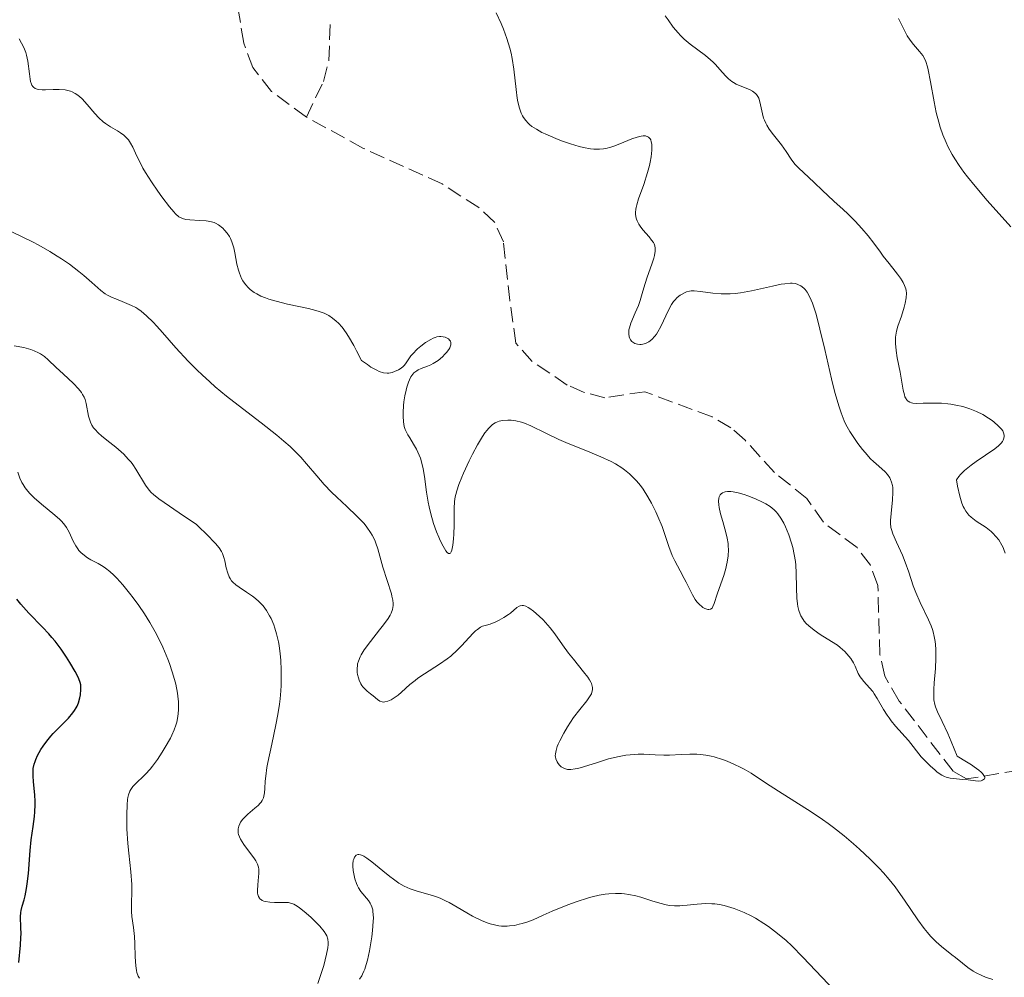
# Model space of a CAD drawing. Units: metres. Extents: x 629107 to 632594, y 4664845 to 4667222.
# Drawn here: x 630086 to 630199, y 4666600 to 4666710 of the extents above; entities that cross this region are included whole.
import ezdxf

# ---------------------------------------------------------------- set-up
doc = ezdxf.new("R2010")
doc.units = ezdxf.units.M
doc.header["$MEASUREMENT"] = 0
doc.linetypes.add('DGN Style 3', pattern=[2.435891, 1.739922, -0.695969])
for name, color, linetype, lineweight in [('Barranco lineal', 142, 'DGN Style 3', 13), ('Curva de nivel directora', 30, 'Continuous', 30), ('Curva de nivel intermedia', 30, 'Continuous', 0), ('Senda', 7, 'DGN Style 3', 0)]:
    doc.layers.add(name, color=color, linetype=linetype, lineweight=lineweight)

msp = doc.modelspace()

# ---------------------------------------------------------------- linework, layer by layer
at = {"layer": 'Barranco lineal', "color": 142, "linetype": 'DGN Style 3', "lineweight": 13}
msp.add_polyline3d([(630200.68, 4666623.94, 380.3), (630194.56, 4666622.92, 380.11), (630193.01, 4666623.81, 380.11), (630186.82, 4666631.87, 379.73), (630185.15, 4666634.73, 379.62), (630184.61, 4666637.18, 379.52), (630184.36, 4666645.15, 379.32), (630183.5, 4666647.47, 379.24), (630181.97, 4666649.52, 379.15), (630178.1, 4666652.4, 379.03), (630176.21, 4666655.13, 378.84), (630172.48, 4666658.13, 378.74), (630169.12, 4666661.83, 378.46), (630167.48, 4666663.27, 378.35), (630165.32, 4666664.52, 378.23), (630157.59, 4666667.4, 377.86), (630153, 4666666.71, 377.57), (630150.6, 4666667.33, 377.63), (630148.68, 4666668.17, 377.66), (630144.64, 4666670.86, 377.08), (630142.77, 4666672.98, 376.49), (630142.07, 4666677.88, 376.4), (630141.34, 4666684.62, 375.81), (630140.32, 4666686.87, 375.77), (630138.51, 4666688.56, 375.81), (630134.28, 4666691.28, 375.6), (630125.2, 4666695.38, 375.52), (630118.7, 4666698.96, 375.52), (630114.68, 4666701.9, 375.35), (630112.55, 4666704.63, 375.27), (630111.49, 4666707.43, 375.22), (630110.81, 4666711.72, 375.22)], dxfattribs=at)
at = {"layer": 'Curva de nivel directora', "color": 30, "linetype": 'Continuous', "lineweight": 30, "elevation": 400, "flags": 128}
for points in [[(630092.79, 4666633.21), (630092.78, 4666633.57), (630092.76, 4666633.74), (630092.71, 4666634), (630092.55, 4666634.43), (630092.44, 4666634.67), (630092.13, 4666635.26), (630091.51, 4666636.3), (630091.13, 4666636.89), (630090.5, 4666637.82), (630089.81, 4666638.73), (630089.46, 4666639.17), (630089.11, 4666639.58), (630088.38, 4666640.35), (630086.8, 4666641.98), (630085.9, 4666642.99), (630085.42, 4666643.57)], [(630085.65, 4666601.82), (630085.84, 4666603.83), (630085.9, 4666604.72), (630085.91, 4666605.13), (630085.9, 4666605.86), (630085.84, 4666607.08), (630085.87, 4666607.59), (630085.91, 4666607.82), (630086.03, 4666608.3), (630086.26, 4666609.04), (630086.38, 4666609.5), (630086.55, 4666610.35), (630086.62, 4666610.87), (630086.75, 4666612.06), (630086.97, 4666614.68), (630087.08, 4666615.91), (630087.28, 4666617.46), (630087.44, 4666618.62), (630087.5, 4666619.15), (630087.54, 4666619.93), (630087.54, 4666620.32), (630087.49, 4666621.11), (630087.33, 4666622.6), (630087.28, 4666623.26), (630087.29, 4666623.84), (630087.31, 4666624.11), (630087.41, 4666624.62), (630087.51, 4666624.94), (630087.59, 4666625.16), (630087.79, 4666625.6), (630088.19, 4666626.31), (630088.44, 4666626.68), (630088.86, 4666627.25), (630089.34, 4666627.84), (630089.61, 4666628.13), (630091.35, 4666629.9), (630091.85, 4666630.5), (630092.06, 4666630.79), (630092.24, 4666631.09), (630092.34, 4666631.28), (630092.51, 4666631.67), (630092.67, 4666632.23), (630092.74, 4666632.58), (630092.79, 4666633.21)]]:
    msp.add_lwpolyline(points, dxfattribs=at)
at = {"layer": 'Curva de nivel intermedia', "color": 30, "linetype": 'Continuous', "lineweight": 0, "flags": 128}
for points, elevation in [([(630140.49, 4666710.93), (630141.07, 4666709.7), (630141.35, 4666709.04), (630141.74, 4666707.99), (630142.07, 4666706.88), (630142.21, 4666706.3), (630142.33, 4666705.7), (630142.52, 4666704.47), (630142.79, 4666702.13), (630142.92, 4666701.14), (630143, 4666700.71), (630143.17, 4666699.99), (630143.38, 4666699.42), (630143.54, 4666699.11), (630143.65, 4666698.92), (630143.9, 4666698.57), (630144.19, 4666698.26), (630144.35, 4666698.1), (630144.62, 4666697.88), (630145.12, 4666697.55), (630145.76, 4666697.2), (630146.14, 4666697.02), (630147.35, 4666696.5), (630148.02, 4666696.24), (630149.06, 4666695.88), (630150.06, 4666695.58), (630150.52, 4666695.46), (630151.34, 4666695.31), (630151.71, 4666695.26), (630151.94, 4666695.25), (630152.39, 4666695.26), (630152.82, 4666695.3), (630153.1, 4666695.35), (630153.67, 4666695.51), (630154.01, 4666695.62), (630154.7, 4666695.89), (630156.08, 4666696.45), (630156.69, 4666696.66), (630157.17, 4666696.77), (630157.39, 4666696.8), (630157.67, 4666696.78), (630157.92, 4666696.7), (630158.02, 4666696.64), (630158.19, 4666696.45), (630158.26, 4666696.33), (630158.33, 4666696.11), (630158.38, 4666695.84), (630158.4, 4666695.63), (630158.4, 4666695.17), (630158.31, 4666694.37), (630158.21, 4666693.79), (630158.12, 4666693.39), (630157.9, 4666692.57), (630157.46, 4666691.22), (630156.86, 4666689.57), (630156.65, 4666688.87), (630156.58, 4666688.55), (630156.55, 4666688.36), (630156.52, 4666687.99), (630156.52, 4666687.83), (630156.55, 4666687.51)], 380), ([(630159.92, 4666710.58), (630160.25, 4666710.11), (630160.86, 4666709.29), (630161.41, 4666708.62), (630161.68, 4666708.32), (630162.1, 4666707.91), (630162.81, 4666707.32), (630164.56, 4666706.02), (630165.15, 4666705.52), (630165.43, 4666705.26), (630165.7, 4666704.98), (630166.2, 4666704.41), (630166.86, 4666703.68), (630167.21, 4666703.35), (630167.58, 4666703.05), (630167.77, 4666702.92), (630168.08, 4666702.75), (630168.74, 4666702.47), (630169.6, 4666702.12), (630169.97, 4666701.92), (630170.3, 4666701.68), (630170.43, 4666701.54), (630170.59, 4666701.3), (630170.68, 4666701.11), (630170.82, 4666700.71), (630171.11, 4666699.31), (630171.24, 4666698.83), (630171.32, 4666698.59), (630171.48, 4666698.24), (630171.61, 4666698.01), (630171.88, 4666697.56), (630172.36, 4666696.93), (630173, 4666696.14), (630173.3, 4666695.78), (630173.83, 4666695.01), (630174.41, 4666694.1), (630174.71, 4666693.69), (630174.88, 4666693.49), (630175.24, 4666693.12)], 385), ([(630186.73, 4666710.26), (630186.97, 4666709.83), (630187.37, 4666708.98), (630187.56, 4666708.58), (630187.72, 4666708.29), (630188.08, 4666707.77), (630188.46, 4666707.3), (630189.16, 4666706.5), (630189.53, 4666706.03), (630189.68, 4666705.77), (630189.88, 4666705.32), (630190.05, 4666704.74), (630190.14, 4666704.38), (630190.4, 4666703.01), (630190.82, 4666700.72), (630191.08, 4666699.47), (630191.37, 4666698.35), (630191.54, 4666697.79), (630191.83, 4666696.92), (630192.2, 4666696.03), (630192.42, 4666695.58), (630192.92, 4666694.64), (630193.21, 4666694.15), (630193.7, 4666693.4), (630194.26, 4666692.62), (630194.67, 4666692.09), (630195.54, 4666691.01), (630196.94, 4666689.38), (630199.63, 4666686.36)], 390), ([(630087.25, 4666702.46), (630087.15, 4666702.61), (630087.1, 4666702.74), (630087, 4666703.03), (630086.95, 4666703.3), (630086.86, 4666703.94), (630086.69, 4666705.39), (630086.55, 4666706.08), (630086.45, 4666706.39), (630086.22, 4666706.95), (630085.7, 4666707.94)], 380), ([(630129.28, 4666669.91), (630128.82, 4666669.71), (630128.56, 4666669.62), (630128.18, 4666669.53), (630127.96, 4666669.52), (630127.56, 4666669.57), (630127.07, 4666669.73), (630126.78, 4666669.86), (630126.1, 4666670.24), (630125.7, 4666670.51), (630125.01, 4666671), (630124.46, 4666672.09), (630124.13, 4666672.72), (630123.54, 4666673.74), (630123.27, 4666674.15), (630122.79, 4666674.81), (630122.37, 4666675.28), (630122.13, 4666675.52), (630121.68, 4666675.87), (630121.27, 4666676.14), (630121.06, 4666676.26), (630120.73, 4666676.42), (630120.15, 4666676.63), (630119.8, 4666676.74), (630118.93, 4666676.95), (630116.53, 4666677.47), (630115.22, 4666677.79), (630114.39, 4666678.04), (630114, 4666678.18), (630113.46, 4666678.39), (630112.99, 4666678.63), (630112.71, 4666678.79), (630112.23, 4666679.15), (630112.03, 4666679.33), (630111.68, 4666679.72), (630111.4, 4666680.13), (630111.25, 4666680.42), (630111.01, 4666681.01), (630110.9, 4666681.35), (630110.72, 4666682.04), (630110.46, 4666683.36), (630110.34, 4666683.94), (630110.13, 4666684.64), (630109.97, 4666685.01), (630109.86, 4666685.23), (630109.61, 4666685.61), (630109.3, 4666685.98), (630109.08, 4666686.2), (630108.6, 4666686.56), (630108.27, 4666686.75), (630108.09, 4666686.83), (630107.78, 4666686.93), (630107.4, 4666687.01), (630107.18, 4666687.03), (630106.42, 4666687.08), (630105.32, 4666687.14), (630104.84, 4666687.2), (630104.47, 4666687.29), (630104.3, 4666687.36), (630104.05, 4666687.5), (630103.67, 4666687.83), (630103.45, 4666688.05), (630102.95, 4666688.65), (630102.09, 4666689.78), (630101.61, 4666690.44), (630100.89, 4666691.5), (630100.22, 4666692.57), (630099.92, 4666693.08), (630099.66, 4666693.57), (630099.23, 4666694.47), (630098.74, 4666695.5), (630098.5, 4666695.94), (630098.25, 4666696.32), (630098.1, 4666696.5), (630097.87, 4666696.73), (630097.71, 4666696.88), (630097.35, 4666697.14), (630096.98, 4666697.38), (630096.2, 4666697.83), (630095.63, 4666698.2), (630095.36, 4666698.41), (630094.85, 4666698.88), (630094.38, 4666699.38), (630093.5, 4666700.4), (630092.92, 4666701.03), (630092.62, 4666701.3), (630092.3, 4666701.54), (630092.13, 4666701.65), (630091.77, 4666701.84), (630091.59, 4666701.92), (630091.28, 4666702.01), (630090.96, 4666702.07), (630090.28, 4666702.13), (630089.58, 4666702.13), (630088.71, 4666702.1), (630088.34, 4666702.1), (630087.91, 4666702.13), (630087.74, 4666702.16), (630087.51, 4666702.24), (630087.33, 4666702.37), (630087.25, 4666702.46)], 380), ([(630175.24, 4666693.12), (630176.44, 4666692.02), (630177.05, 4666691.44), (630178, 4666690.51), (630178.6, 4666689.95), (630179.31, 4666689.31), (630180.38, 4666688.34), (630180.93, 4666687.83), (630181.75, 4666687.01), (630182.15, 4666686.59), (630182.53, 4666686.16), (630183.24, 4666685.3), (630183.89, 4666684.46), (630184.65, 4666683.42), (630184.98, 4666682.97), (630185.65, 4666682.12), (630186.35, 4666681.27), (630186.63, 4666680.92), (630186.98, 4666680.45), (630187.17, 4666680.15), (630187.27, 4666679.96), (630187.44, 4666679.59), (630187.56, 4666679.22), (630187.61, 4666679.03), (630187.64, 4666678.72), (630187.62, 4666678.2), (630187.52, 4666677.57), (630187.4, 4666677.1), (630187.08, 4666676.07), (630186.67, 4666674.95), (630186.51, 4666674.34), (630186.4, 4666673.67), (630186.38, 4666673.31), (630186.39, 4666672.94), (630186.46, 4666672.14), (630186.6, 4666671.31), (630186.92, 4666669.66), (630187.29, 4666667.57), (630187.41, 4666667.05), (630187.48, 4666666.83), (630187.6, 4666666.6), (630187.66, 4666666.5), (630187.77, 4666666.37), (630187.85, 4666666.3), (630188.02, 4666666.2), (630188.24, 4666666.12), (630188.4, 4666666.09), (630188.77, 4666666.06), (630189.58, 4666666.07), (630190.92, 4666666.1), (630191.69, 4666666.07), (630192.4, 4666666.01), (630192.76, 4666665.96), (630193.31, 4666665.87), (630194.13, 4666665.69), (630194.94, 4666665.44), (630195.33, 4666665.3), (630195.71, 4666665.14), (630196.43, 4666664.78), (630197.09, 4666664.38), (630197.49, 4666664.1), (630197.74, 4666663.9), (630198.19, 4666663.5), (630198.57, 4666663.1), (630198.71, 4666662.9), (630198.82, 4666662.69), (630198.85, 4666662.58), (630198.89, 4666662.36), (630198.89, 4666662.25), (630198.85, 4666662.07), (630198.76, 4666661.83), (630198.68, 4666661.7), (630198.53, 4666661.5), (630198.22, 4666661.19), (630197.8, 4666660.85), (630196.73, 4666660.12), (630195.65, 4666659.38), (630195.1, 4666658.98), (630194.33, 4666658.34), (630193.87, 4666657.89), (630193.66, 4666657.65), (630193.39, 4666657.29), (630193.52, 4666656.55), (630193.77, 4666655.39), (630194.01, 4666654.6), (630194.16, 4666654.22), (630194.27, 4666654.01), (630194.47, 4666653.68), (630194.83, 4666653.23), (630195.08, 4666652.98), (630195.26, 4666652.83), (630195.67, 4666652.53), (630196.81, 4666651.8), (630197.21, 4666651.51), (630197.4, 4666651.34), (630197.59, 4666651.17), (630197.94, 4666650.78), (630198.26, 4666650.37), (630198.61, 4666649.79), (630198.75, 4666649.5), (630198.84, 4666649.28)], 385), ([(630156.55, 4666687.51), (630156.63, 4666687.21), (630156.7, 4666687.02), (630156.9, 4666686.64), (630157.04, 4666686.43), (630157.37, 4666686.01), (630158.07, 4666685.2), (630158.37, 4666684.83), (630158.58, 4666684.53), (630158.66, 4666684.38), (630158.74, 4666684.15), (630158.79, 4666683.91), (630158.79, 4666683.77), (630158.78, 4666683.55), (630158.69, 4666683.04), (630158.61, 4666682.74), (630158.39, 4666682.05), (630157.85, 4666680.56), (630157.61, 4666679.85), (630157.34, 4666678.94), (630157.05, 4666677.87), (630156.86, 4666677.32), (630156.49, 4666676.45), (630155.98, 4666675.27), (630155.81, 4666674.74), (630155.76, 4666674.5), (630155.73, 4666674.07), (630155.78, 4666673.71), (630155.86, 4666673.5), (630155.93, 4666673.38), (630156.1, 4666673.18), (630156.21, 4666673.08), (630156.45, 4666672.94), (630156.74, 4666672.85), (630157.01, 4666672.82), (630157.15, 4666672.83), (630157.37, 4666672.85), (630157.67, 4666672.93), (630157.82, 4666673), (630158.05, 4666673.12), (630158.4, 4666673.39), (630158.74, 4666673.77), (630158.92, 4666674), (630159.09, 4666674.27), (630159.42, 4666674.88), (630160.31, 4666676.78), (630160.67, 4666677.44), (630160.89, 4666677.75), (630161.03, 4666677.93), (630161.32, 4666678.21), (630161.66, 4666678.48), (630161.81, 4666678.58), (630162.13, 4666678.76), (630162.38, 4666678.86), (630162.71, 4666678.95), (630162.9, 4666678.98), (630163.25, 4666678.99), (630163.97, 4666678.92), (630165.41, 4666678.72), (630166.34, 4666678.66), (630167.03, 4666678.65), (630167.4, 4666678.66), (630167.97, 4666678.7), (630168.58, 4666678.78), (630169.83, 4666679), (630172.24, 4666679.54), (630173.24, 4666679.75), (630173.66, 4666679.81), (630174.34, 4666679.86), (630174.53, 4666679.86), (630174.85, 4666679.82), (630175.11, 4666679.75), (630175.26, 4666679.7), (630175.52, 4666679.56), (630175.86, 4666679.29), (630176.02, 4666679.13), (630176.24, 4666678.84), (630176.55, 4666678.27), (630176.84, 4666677.58), (630177, 4666677.13), (630177.26, 4666676.3), (630177.71, 4666674.59), (630178.26, 4666672.27), (630179.05, 4666668.87), (630179.43, 4666667.33), (630179.9, 4666665.67), (630180.13, 4666664.99), (630180.5, 4666664.07), (630180.69, 4666663.65), (630181.14, 4666662.84), (630181.67, 4666662.01), (630182.06, 4666661.46), (630182.61, 4666660.75), (630182.89, 4666660.41), (630183.53, 4666659.71), (630183.85, 4666659.4), (630184.46, 4666658.85), (630185.19, 4666658.2), (630185.49, 4666657.88), (630185.73, 4666657.52), (630185.83, 4666657.32)], 380), ([(630123.34, 4666654.21), (630122.18, 4666655.28), (630121.59, 4666655.85), (630120.73, 4666656.76), (630119.9, 4666657.72), (630118.72, 4666659.12), (630118.04, 4666659.88), (630117.27, 4666660.68), (630116.83, 4666661.1), (630116.12, 4666661.74), (630115.31, 4666662.42), (630113.5, 4666663.84), (630110.85, 4666665.86), (630109.51, 4666666.91), (630108.22, 4666667.98), (630107.6, 4666668.52), (630106.71, 4666669.33), (630106.15, 4666669.86), (630105.11, 4666670.92), (630103.71, 4666672.43), (630102.16, 4666674.2), (630101.52, 4666674.92), (630101.08, 4666675.38), (630100.33, 4666676.12), (630099.7, 4666676.65), (630099.32, 4666676.91), (630099.08, 4666677.06), (630098.61, 4666677.31), (630097.81, 4666677.67), (630096.81, 4666678.06), (630096.37, 4666678.24), (630095.85, 4666678.49), (630095.57, 4666678.66), (630095.09, 4666679.03), (630094.04, 4666679.94), (630093.14, 4666680.75), (630092.55, 4666681.23), (630091.47, 4666682.06), (630090.57, 4666682.67), (630090.07, 4666682.99), (630089.23, 4666683.51), (630087.94, 4666684.23), (630087.23, 4666684.61), (630086.05, 4666685.2), (630084.05, 4666686.14)], 385), ([(630140.08, 4666663.62), (630139.94, 4666663.5), (630139.63, 4666663.19), (630139.47, 4666663), (630139.22, 4666662.66), (630138.95, 4666662.26), (630138.37, 4666661.3), (630137.78, 4666660.21), (630137.4, 4666659.47), (630136.74, 4666658.05), (630136.54, 4666657.58), (630136.21, 4666656.74), (630135.98, 4666656.02), (630135.87, 4666655.59), (630135.81, 4666655.32), (630135.73, 4666654.8), (630135.68, 4666653.97), (630135.68, 4666652.07), (630135.65, 4666651.02), (630135.61, 4666650.49), (630135.52, 4666649.76), (630135.41, 4666649.19), (630135.34, 4666649), (630135.26, 4666648.86), (630135.16, 4666648.8), (630135.01, 4666648.82), (630134.87, 4666648.93), (630134.72, 4666649.12), (630134.4, 4666649.65), (630134.07, 4666650.32), (630133.9, 4666650.69), (630133.65, 4666651.29), (630133.3, 4666652.28), (630132.99, 4666653.38), (630132.81, 4666654.17), (630132.7, 4666654.72), (630132.5, 4666655.86), (630132.25, 4666657.65), (630132.1, 4666658.53), (630131.91, 4666659.36), (630131.79, 4666659.75), (630131.66, 4666660.12), (630131.35, 4666660.79), (630131.01, 4666661.39), (630130.57, 4666662.11), (630130.37, 4666662.43), (630130.15, 4666662.85), (630130.06, 4666663.06), (630129.95, 4666663.39), (630129.84, 4666663.94), (630129.8, 4666664.61), (630129.8, 4666665), (630129.86, 4666665.81), (630129.91, 4666666.25), (630130.01, 4666666.93), (630130.15, 4666667.59), (630130.23, 4666667.91), (630130.42, 4666668.51), (630130.53, 4666668.77), (630130.71, 4666669.12), (630130.91, 4666669.41), (630131.06, 4666669.57), (630131.37, 4666669.81), (630131.53, 4666669.91), (630131.88, 4666670.07), (630132.62, 4666670.33), (630133, 4666670.48), (630133.28, 4666670.63), (630133.82, 4666670.99), (630134.32, 4666671.42), (630134.61, 4666671.71), (630134.78, 4666671.9), (630135.06, 4666672.27), (630135.16, 4666672.45), (630135.22, 4666672.57), (630135.29, 4666672.78), (630135.3, 4666672.88), (630135.3, 4666673.05), (630135.24, 4666673.21), (630135.18, 4666673.3), (630135.01, 4666673.47), (630134.78, 4666673.61), (630134.64, 4666673.66), (630134.4, 4666673.72), (630134.14, 4666673.74), (630133.99, 4666673.74), (630133.68, 4666673.69), (630133.51, 4666673.64), (630133.25, 4666673.54), (630132.98, 4666673.41), (630132.4, 4666673.05), (630131.83, 4666672.62), (630131.48, 4666672.31), (630130.88, 4666671.72), (630130.71, 4666671.52), (630130.45, 4666671.17), (630130.1, 4666670.62), (630129.93, 4666670.4), (630129.82, 4666670.29), (630129.58, 4666670.09), (630129.28, 4666669.91)], 380), ([(630114.26, 4666624.8), (630114.72, 4666626.91), (630115.2, 4666629.12), (630115.42, 4666630.31), (630115.6, 4666631.51), (630115.67, 4666632.12), (630115.75, 4666633.03), (630115.79, 4666633.64), (630115.81, 4666634.84), (630115.81, 4666635.43), (630115.75, 4666636.57), (630115.68, 4666637.3), (630115.56, 4666638.23), (630115.48, 4666638.67), (630115.27, 4666639.6), (630115.08, 4666640.24), (630114.94, 4666640.63), (630114.63, 4666641.34), (630114.46, 4666641.67), (630114.1, 4666642.26), (630113.71, 4666642.79), (630113.43, 4666643.1), (630113.24, 4666643.29), (630112.85, 4666643.64), (630112.51, 4666643.9), (630111.83, 4666644.37), (630110.96, 4666644.94), (630110.58, 4666645.22), (630110.25, 4666645.53), (630110.1, 4666645.69), (630109.92, 4666645.96), (630109.82, 4666646.15), (630109.65, 4666646.54), (630109.48, 4666647.16), (630109.31, 4666647.97), (630109.22, 4666648.35), (630109.07, 4666648.82), (630108.95, 4666649.06), (630108.68, 4666649.46), (630108.26, 4666649.96), (630107.99, 4666650.25), (630107.48, 4666650.77), (630106.05, 4666652.13), (630104.08, 4666653.5), (630102.34, 4666654.68), (630101.75, 4666655.09), (630101.11, 4666655.59), (630100.85, 4666655.84), (630100.62, 4666656.09), (630100.21, 4666656.65), (630099.11, 4666658.49), (630098.74, 4666659.03), (630098.55, 4666659.29), (630098.23, 4666659.67), (630097.71, 4666660.23), (630097.12, 4666660.77), (630096.8, 4666661.04), (630096.12, 4666661.57), (630095.2, 4666662.29), (630094.78, 4666662.66), (630094.41, 4666663.05), (630094.24, 4666663.26), (630094.04, 4666663.57), (630093.88, 4666663.9), (630093.8, 4666664.13), (630093.67, 4666664.6), (630093.4, 4666666.05), (630093.26, 4666666.52), (630093.16, 4666666.76), (630092.98, 4666667.09), (630092.84, 4666667.31), (630092.51, 4666667.73), (630091.94, 4666668.34), (630090.74, 4666669.45), (630089.95, 4666670.2), (630089.04, 4666671.08), (630088.6, 4666671.44), (630088.15, 4666671.75), (630087.91, 4666671.88), (630087.41, 4666672.11), (630087.04, 4666672.24), (630086.21, 4666672.47), (630085.11, 4666672.69)], 390), ([(630175, 4666644.88), (630174.98, 4666646.6), (630174.94, 4666647.46), (630174.89, 4666647.88), (630174.76, 4666648.71), (630174.59, 4666649.5), (630174.45, 4666650.01), (630174.13, 4666650.98), (630173.77, 4666651.88), (630173.57, 4666652.29), (630173.23, 4666652.87), (630172.87, 4666653.38), (630172.66, 4666653.61), (630172.45, 4666653.82), (630171.99, 4666654.2), (630171.49, 4666654.53), (630171.12, 4666654.73), (630170.32, 4666655.1), (630169.44, 4666655.44), (630168.99, 4666655.59), (630168.33, 4666655.78), (630167.73, 4666655.9), (630167.46, 4666655.94), (630167.22, 4666655.95), (630167.07, 4666655.95), (630166.81, 4666655.91), (630166.7, 4666655.88), (630166.5, 4666655.79), (630166.35, 4666655.67), (630166.26, 4666655.57), (630166.14, 4666655.33), (630166.1, 4666655.18), (630166.06, 4666654.82), (630166.08, 4666654.4), (630166.13, 4666654.09), (630166.29, 4666653.39), (630166.55, 4666652.51), (630166.91, 4666651.23), (630167.06, 4666650.57), (630167.15, 4666649.98), (630167.17, 4666649.69), (630167.19, 4666649.24), (630167.16, 4666648.55), (630167.06, 4666647.83), (630166.98, 4666647.46), (630166.89, 4666647.08), (630166.65, 4666646.3), (630166.12, 4666644.8), (630165.89, 4666644.13), (630165.57, 4666643.08), (630165.42, 4666642.72), (630165.31, 4666642.55), (630165.13, 4666642.42), (630164.95, 4666642.39), (630164.81, 4666642.4), (630164.5, 4666642.49), (630164.26, 4666642.63), (630164.13, 4666642.72), (630163.88, 4666642.94), (630163.75, 4666643.07), (630163.57, 4666643.28), (630163.39, 4666643.52), (630163.06, 4666644.07), (630162.74, 4666644.68), (630162.33, 4666645.53), (630162.12, 4666645.94), (630161.64, 4666646.82), (630161.02, 4666647.97), (630160.73, 4666648.59), (630160.35, 4666649.61), (630159.86, 4666651.11), (630159.58, 4666651.9), (630159.1, 4666653.08), (630158.86, 4666653.6), (630158.35, 4666654.61), (630157.95, 4666655.33), (630157.39, 4666656.2), (630157.1, 4666656.61), (630156.63, 4666657.18), (630156.11, 4666657.71), (630155.84, 4666657.96), (630155.25, 4666658.44), (630154.93, 4666658.67), (630154.22, 4666659.1), (630153.7, 4666659.39), (630152.53, 4666659.94), (630150.98, 4666660.58), (630148.77, 4666661.46), (630147.69, 4666661.92), (630146.2, 4666662.64), (630144.5, 4666663.48), (630143.76, 4666663.79), (630143.41, 4666663.91), (630142.78, 4666664.06), (630142.21, 4666664.13), (630141.85, 4666664.13), (630141.22, 4666664.08), (630140.83, 4666664), (630140.64, 4666663.94), (630140.37, 4666663.81), (630140.08, 4666663.62)], 380), ([(630099.29, 4666622.57), (630099.88, 4666623.12), (630100.22, 4666623.45), (630100.75, 4666624.04), (630101.03, 4666624.39), (630101.59, 4666625.17), (630102.14, 4666626.01), (630102.48, 4666626.56), (630103.07, 4666627.61), (630103.24, 4666627.95), (630103.52, 4666628.57), (630103.71, 4666629.11), (630103.8, 4666629.45), (630103.92, 4666630.1), (630103.99, 4666630.8), (630104.01, 4666631.17), (630103.99, 4666631.76), (630103.93, 4666632.42), (630103.88, 4666632.77), (630103.69, 4666633.79), (630103.55, 4666634.35), (630103.29, 4666635.24), (630102.97, 4666636.19), (630102.78, 4666636.68), (630102.19, 4666638.06), (630101.85, 4666638.77), (630101.31, 4666639.83), (630100.71, 4666640.88), (630100.4, 4666641.39), (630100.09, 4666641.89), (630099.44, 4666642.84), (630098.79, 4666643.73), (630098.37, 4666644.27), (630097.59, 4666645.23), (630096.91, 4666646), (630096.58, 4666646.33), (630096.1, 4666646.76), (630095.6, 4666647.14), (630095.33, 4666647.31), (630094.75, 4666647.65), (630093.94, 4666648.09), (630093.55, 4666648.33), (630093, 4666648.73), (630092.76, 4666648.95), (630092.55, 4666649.18), (630092.42, 4666649.35), (630092.19, 4666649.69), (630091.9, 4666650.23), (630091.44, 4666651.25), (630091.13, 4666651.82), (630090.94, 4666652.09), (630090.59, 4666652.5), (630090.36, 4666652.72), (630089.8, 4666653.22), (630088.26, 4666654.49), (630087.43, 4666655.22), (630086.93, 4666655.72), (630086.7, 4666655.98), (630086.39, 4666656.35), (630086.14, 4666656.73), (630086, 4666656.97), (630085.77, 4666657.46), (630085.52, 4666658.17)], 395), ([(630185.83, 4666657.32), (630185.95, 4666657), (630186.03, 4666656.64), (630186.07, 4666656.38), (630186.09, 4666655.84), (630186.06, 4666654.99), (630185.88, 4666653.4), (630185.81, 4666652.62), (630185.81, 4666652.29), (630185.86, 4666651.82), (630185.92, 4666651.59), (630186.09, 4666651.07), (630186.51, 4666650.12), (630187.19, 4666648.63), (630187.52, 4666647.84), (630187.94, 4666646.66), (630188.44, 4666645.12), (630188.72, 4666644.35), (630189.21, 4666643.2), (630190.18, 4666641.21), (630190.49, 4666640.49), (630190.63, 4666640.08), (630190.71, 4666639.82), (630190.83, 4666639.29), (630190.94, 4666638.69), (630190.98, 4666638.35), (630191.03, 4666637.79), (630191.04, 4666636.79), (630190.97, 4666635.6), (630190.84, 4666633.95), (630190.79, 4666633.21), (630190.78, 4666632.38), (630190.81, 4666632.01), (630190.91, 4666631.47), (630190.99, 4666631.2), (630191.22, 4666630.61), (630191.74, 4666629.5), (630192.41, 4666628.12), (630192.8, 4666627.21), (630193.48, 4666625.52), (630194.56, 4666624.89), (630195.13, 4666624.53), (630195.45, 4666624.32), (630195.96, 4666623.94), (630196.24, 4666623.7), (630196.37, 4666623.56), (630196.56, 4666623.32), (630196.61, 4666623.22), (630196.64, 4666623.05), (630196.6, 4666622.93), (630196.39, 4666622.77), (630196.24, 4666622.71), (630195.92, 4666622.67), (630195.57, 4666622.69), (630194.76, 4666622.8), (630194.06, 4666622.87), (630193.11, 4666622.96), (630192.69, 4666623.02), (630192.22, 4666623.13), (630192.01, 4666623.2), (630191.7, 4666623.36), (630191.19, 4666623.71), (630190.94, 4666623.92), (630190.37, 4666624.42), (630189.95, 4666624.83), (630189.35, 4666625.47), (630187.87, 4666627.33), (630186.4, 4666628.97), (630185.9, 4666629.6), (630185.66, 4666629.92), (630185.43, 4666630.25), (630185.02, 4666630.91), (630184.29, 4666632.17), (630183.94, 4666632.71), (630183.77, 4666632.95), (630183.42, 4666633.37), (630182.75, 4666634.1), (630182.47, 4666634.46), (630182.34, 4666634.65), (630182.12, 4666635.05), (630181.75, 4666635.87), (630181.56, 4666636.25), (630181.25, 4666636.75), (630181.03, 4666637.04), (630180.56, 4666637.55), (630180.04, 4666638.02), (630179.71, 4666638.27), (630179.02, 4666638.72), (630177.74, 4666639.52), (630177.05, 4666639.99), (630176.42, 4666640.51), (630176.14, 4666640.78), (630175.9, 4666641.06), (630175.77, 4666641.25), (630175.53, 4666641.64), (630175.44, 4666641.84), (630175.28, 4666642.27), (630175.17, 4666642.71), (630175.12, 4666643.02), (630175.04, 4666643.68), (630175, 4666644.88)], 380), ([(630151.24, 4666632.36), (630151.44, 4666632.71), (630151.51, 4666632.89), (630151.57, 4666633.15), (630151.57, 4666633.42), (630151.55, 4666633.57), (630151.45, 4666633.87), (630151.37, 4666634.04), (630151.23, 4666634.3), (630151.04, 4666634.6), (630150.55, 4666635.24), (630149.38, 4666636.66), (630148.82, 4666637.36), (630148.11, 4666638.34), (630147.24, 4666639.6), (630146.72, 4666640.26), (630146.19, 4666640.88), (630145.9, 4666641.18), (630145.46, 4666641.62), (630144.79, 4666642.21), (630144.37, 4666642.51), (630144.17, 4666642.63), (630143.9, 4666642.76), (630143.66, 4666642.84), (630143.51, 4666642.85), (630143.25, 4666642.81), (630143.13, 4666642.76), (630142.89, 4666642.62), (630142.14, 4666641.97), (630141.91, 4666641.79), (630141.39, 4666641.45), (630140.84, 4666641.15), (630140.48, 4666640.98), (630139.81, 4666640.71), (630139.41, 4666640.59), (630138.94, 4666640.45), (630138.72, 4666640.35), (630138.35, 4666640.1), (630138.14, 4666639.92), (630137.91, 4666639.7), (630137.38, 4666639.14), (630136.54, 4666638.23), (630136.07, 4666637.75), (630135.29, 4666637.04), (630134.87, 4666636.71), (630134, 4666636.09), (630132.28, 4666634.98), (630131.52, 4666634.48), (630131.19, 4666634.23), (630130.59, 4666633.75), (630129.64, 4666632.9), (630129.23, 4666632.54), (630128.68, 4666632.15), (630128.42, 4666632), (630128.04, 4666631.84), (630127.7, 4666631.76), (630127.54, 4666631.75), (630127.39, 4666631.77), (630127.12, 4666631.87), (630126.87, 4666632.04), (630126.36, 4666632.48), (630126.07, 4666632.7), (630125.67, 4666633.02), (630125.48, 4666633.2), (630125.2, 4666633.5), (630125.07, 4666633.67), (630124.96, 4666633.85), (630124.77, 4666634.25), (630124.67, 4666634.53), (630124.57, 4666634.93), (630124.54, 4666635.13), (630124.52, 4666635.58), (630124.55, 4666635.97), (630124.58, 4666636.16), (630124.67, 4666636.46), (630124.87, 4666636.93), (630125, 4666637.18), (630125.35, 4666637.74), (630126.06, 4666638.7), (630127.11, 4666640.03), (630127.57, 4666640.62), (630128.08, 4666641.34), (630128.31, 4666641.73), (630128.42, 4666641.97), (630128.58, 4666642.4), (630128.65, 4666642.84), (630128.65, 4666643.07), (630128.62, 4666643.46), (630128.53, 4666643.92), (630128.46, 4666644.18), (630127.47, 4666647.26), (630126.91, 4666649.36), (630126.69, 4666650.01), (630126.56, 4666650.33), (630126.26, 4666650.94), (630126.08, 4666651.24), (630125.66, 4666651.85), (630125.32, 4666652.26), (630125.07, 4666652.54), (630124.5, 4666653.12), (630123.34, 4666654.21)], 385), ([(630198.84, 4666649.28), (630198.98, 4666648.85)], 385), ([(630197.59, 4666599.86), (630196.75, 4666600.16), (630196.31, 4666600.33), (630195.65, 4666600.65), (630195.33, 4666600.84), (630194.7, 4666601.27), (630194.08, 4666601.74), (630193.27, 4666602.4), (630192.87, 4666602.72), (630191.68, 4666603.66), (630191.06, 4666604.2), (630190.4, 4666604.87), (630190.06, 4666605.28), (630189.7, 4666605.73), (630188.96, 4666606.75), (630187.43, 4666608.99), (630186.7, 4666610.04), (630186.36, 4666610.51), (630185.68, 4666611.37), (630185, 4666612.15), (630184.53, 4666612.65), (630183.49, 4666613.69), (630182.26, 4666614.85), (630181.58, 4666615.46), (630180.48, 4666616.4), (630179.28, 4666617.34), (630178.66, 4666617.8), (630178.01, 4666618.26), (630176.69, 4666619.15), (630172.93, 4666621.51), (630171.45, 4666622.48), (630169.79, 4666623.57), (630169.02, 4666624.03), (630168.62, 4666624.24), (630167.83, 4666624.63), (630167.04, 4666624.95), (630166.52, 4666625.14), (630165.56, 4666625.44), (630165.22, 4666625.53), (630164.58, 4666625.65), (630163.97, 4666625.73), (630163.57, 4666625.76), (630162.76, 4666625.76), (630161.78, 4666625.72), (630160.43, 4666625.66), (630159.76, 4666625.65), (630158.78, 4666625.69), (630157.49, 4666625.76), (630156.82, 4666625.76), (630155.89, 4666625.7), (630155.39, 4666625.64), (630154.63, 4666625.5), (630153.42, 4666625.21), (630152.15, 4666624.82), (630150.55, 4666624.31), (630149.87, 4666624.13), (630149.58, 4666624.07), (630149.08, 4666624.01), (630148.69, 4666624.02), (630148.47, 4666624.06), (630148.34, 4666624.11), (630148.11, 4666624.22), (630147.99, 4666624.3), (630147.78, 4666624.49), (630147.61, 4666624.7), (630147.51, 4666624.87), (630147.37, 4666625.21), (630147.32, 4666625.46), (630147.3, 4666625.59), (630147.31, 4666625.81), (630147.38, 4666626.18), (630147.52, 4666626.63), (630147.63, 4666626.9), (630147.81, 4666627.29), (630148.28, 4666628.19), (630148.7, 4666628.9), (630149.39, 4666629.96), (630150.1, 4666630.88), (630150.92, 4666631.91), (630151.24, 4666632.36)], 385), ([(630120.02, 4666599.43), (630120.45, 4666600.7), (630120.69, 4666601.47), (630121.02, 4666602.78), (630121.15, 4666603.51), (630121.19, 4666603.89), (630121.19, 4666604.12), (630121.15, 4666604.52), (630121.03, 4666604.9), (630120.94, 4666605.09), (630120.74, 4666605.41), (630120.25, 4666605.99), (630119.95, 4666606.31), (630119.24, 4666606.99), (630118.68, 4666607.5), (630117.88, 4666608.14), (630117.45, 4666608.42), (630117.25, 4666608.52), (630116.88, 4666608.66), (630116.63, 4666608.71), (630116.08, 4666608.74), (630115.03, 4666608.74), (630114.49, 4666608.77), (630114.01, 4666608.83), (630113.8, 4666608.89), (630113.63, 4666608.96), (630113.52, 4666609.02), (630113.36, 4666609.16), (630113.29, 4666609.24), (630113.19, 4666609.42), (630113.12, 4666609.63), (630113.09, 4666609.79), (630113.07, 4666610.12), (630113.11, 4666610.77), (630113.21, 4666611.66), (630113.25, 4666612.07), (630113.25, 4666612.55), (630113.21, 4666612.78), (630113.09, 4666613.13), (630112.88, 4666613.52), (630112.73, 4666613.74), (630111.49, 4666615.4), (630111.13, 4666615.98), (630111, 4666616.26), (630110.91, 4666616.52), (630110.87, 4666616.7), (630110.84, 4666617.02), (630110.85, 4666617.18), (630110.92, 4666617.48), (630111.04, 4666617.76), (630111.14, 4666617.95), (630111.41, 4666618.3), (630111.58, 4666618.49), (630111.98, 4666618.87), (630112.79, 4666619.56), (630113.14, 4666619.87), (630113.39, 4666620.12), (630113.5, 4666620.25), (630113.62, 4666620.44), (630113.76, 4666620.75), (630113.81, 4666620.92), (630113.88, 4666621.32), (630113.91, 4666621.81), (630113.97, 4666622.68), (630114.02, 4666623.22), (630114.15, 4666624.22), (630114.26, 4666624.8)], 390), ([(630099.51, 4666600.03), (630099.38, 4666600.27), (630099.23, 4666600.67), (630099.17, 4666600.9), (630099.08, 4666601.44), (630099.02, 4666602.47), (630098.98, 4666604.03), (630098.93, 4666604.8), (630098.81, 4666605.85), (630098.64, 4666607.1), (630098.6, 4666607.7), (630098.6, 4666608.61), (630098.64, 4666609.99), (630098.62, 4666610.81), (630098.51, 4666612.23), (630098.28, 4666614.39), (630098.18, 4666615.51), (630098.08, 4666617.17), (630098.06, 4666618.21), (630098.06, 4666618.85), (630098.1, 4666619.96), (630098.15, 4666620.54), (630098.19, 4666620.78), (630098.26, 4666621.11), (630098.42, 4666621.52), (630098.52, 4666621.71), (630098.77, 4666622.05), (630099.29, 4666622.57)], 395), ([(630180.16, 4666597.8), (630175.76, 4666602.46), (630174.46, 4666603.75), (630173.81, 4666604.34), (630172.82, 4666605.18), (630171.8, 4666605.95), (630171.27, 4666606.31), (630170.29, 4666606.91), (630169.79, 4666607.18), (630169.02, 4666607.56), (630168.25, 4666607.89), (630167.87, 4666608.04), (630167.1, 4666608.28), (630166.72, 4666608.37), (630166.17, 4666608.49), (630165.62, 4666608.56), (630165.27, 4666608.58), (630164.58, 4666608.59), (630163.61, 4666608.54), (630162.45, 4666608.41), (630161.95, 4666608.36), (630161.6, 4666608.34), (630160.98, 4666608.34), (630160.41, 4666608.39), (630160.05, 4666608.45), (630159.31, 4666608.64), (630158.4, 4666608.92), (630157.13, 4666609.32), (630156.54, 4666609.49), (630155.74, 4666609.66), (630155.24, 4666609.73), (630154.91, 4666609.76), (630154.22, 4666609.76), (630153.46, 4666609.72), (630153.03, 4666609.67), (630152.33, 4666609.55), (630151.54, 4666609.36), (630151.11, 4666609.25), (630149.71, 4666608.8), (630148.73, 4666608.44), (630146.95, 4666607.73), (630145.92, 4666607.27), (630144.75, 4666606.75), (630144.13, 4666606.51), (630143.5, 4666606.31), (630143.16, 4666606.22), (630142.62, 4666606.1), (630142.05, 4666606.03), (630141.75, 4666606.01), (630141.13, 4666606.02), (630140.81, 4666606.05), (630140.32, 4666606.14), (630139.82, 4666606.28), (630139.48, 4666606.39), (630138.8, 4666606.67), (630137.79, 4666607.16), (630137.15, 4666607.52), (630136.01, 4666608.18), (630135.09, 4666608.71), (630134.69, 4666608.91), (630134.13, 4666609.17), (630133.86, 4666609.28), (630133.29, 4666609.48), (630131.3, 4666610.05), (630130.61, 4666610.29), (630130.28, 4666610.44), (630129.95, 4666610.6), (630129.31, 4666610.96), (630128.69, 4666611.39), (630128.29, 4666611.7), (630127.47, 4666612.36), (630126.22, 4666613.4), (630125.64, 4666613.83), (630125.29, 4666614.04), (630125.13, 4666614.13), (630124.92, 4666614.21), (630124.72, 4666614.25), (630124.61, 4666614.25), (630124.42, 4666614.18), (630124.22, 4666613.95), (630124.13, 4666613.72), (630124.08, 4666613.54), (630124.04, 4666613.12), (630124.04, 4666612.89), (630124.07, 4666612.4), (630124.13, 4666612.01), (630124.25, 4666611.44), (630124.44, 4666610.89), (630124.55, 4666610.64), (630124.68, 4666610.41), (630124.95, 4666609.99), (630125.83, 4666608.97), (630126.03, 4666608.66)], 390), ([(630126.03, 4666608.66), (630126.12, 4666608.49), (630126.23, 4666608.21), (630126.32, 4666607.87), (630126.35, 4666607.68), (630126.39, 4666606.98), (630126.38, 4666606.55), (630126.3, 4666605.52), (630126.2, 4666604.76), (630125.94, 4666603.18), (630125.7, 4666602.08), (630125.58, 4666601.6), (630125.4, 4666601.06), (630125.31, 4666600.82), (630125.16, 4666600.49), (630125.05, 4666600.3), (630124.8, 4666599.93)], 390)]:
    msp.add_lwpolyline(points, dxfattribs=dict(at, elevation=elevation))
at = {"layer": 'Senda', "color": 7, "linetype": 'DGN Style 3', "lineweight": 0}
msp.add_polyline3d([(630118.7, 4666698.96, 375.52), (630120.65, 4666703.04, 376.27), (630121.27, 4666705.41, 376.35), (630121.46, 4666710.2, 375.89)], dxfattribs=at)

doc.saveas('drawing.dxf')
